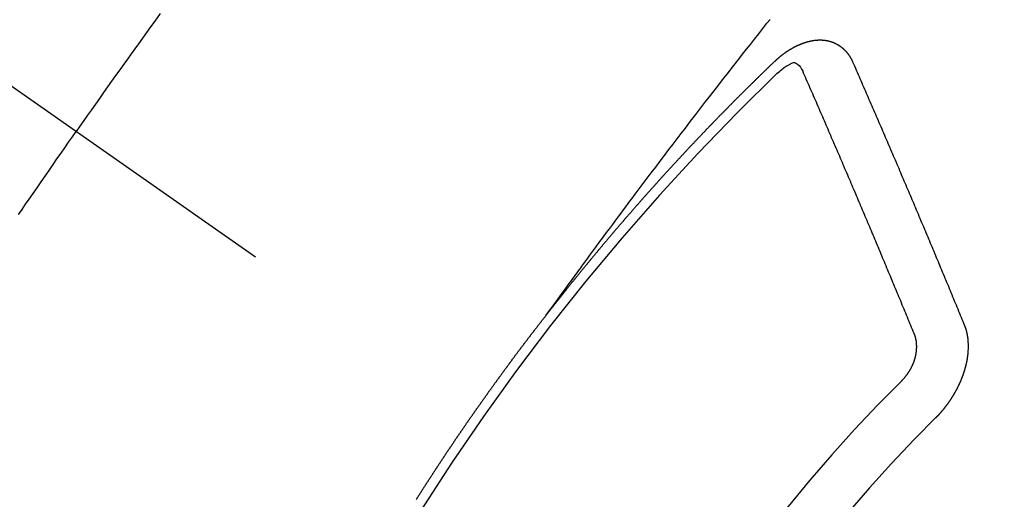
# Model space of a CAD drawing. Extents: x 0 to 26473, y -25 to 8845.
# Drawn here: x 3874 to 3887, y 6786 to 6793 of the extents above; entities that cross this region are included whole.
import ezdxf

# ---------------------------------------------------------------- set-up
doc = ezdxf.new("R2010")
doc.units = 0
doc.header["$LTSCALE"] = 50
doc.header["$MEASUREMENT"] = 0
doc.linetypes.add('CENTER2', pattern=[1.125, 0.75, -0.125, 0.125, -0.125])
doc.linetypes.add('HIDDEN', pattern=[0.375, 0.25, -0.125])
doc.layers.get('0').update_dxf_attribs({"linetype": 'CONTINUOUS'})
doc.layers.get('DEFPOINTS').update_dxf_attribs({"color": 146, "linetype": 'CONTINUOUS'})
doc.layers.add('150-機器', color=8, linetype='CONTINUOUS')
doc.styles.add('KH001', font='txt')
doc.dimstyles.new('KH1xx015', dxfattribs={"dimscale": 10, "dimtxt": 3.8, "dimasz": 0.8, "dimexe": 0.3, "dimexo": 1.2, "dimgap": 0.5, "dimtad": 3, "dimdec": 1, "dimdsep": 46, "dimlunit": 6, "dimtxsty": 'KH001', "dimblk": 'DOT', "dimcen": 1, "dimdle": 1, "dimclrd": 256, "dimclre": 256, "dimclrt": 256, "dimadec": 0, "dimazin": 0, "dimtfac": 1, "dimtdec": 1, "dimtix": 1, "dimtmove": 2, "dimatfit": 3, "dimldrblk": 'CLOSEDBLANK', "dimfxl": 1, "dimtolj": 1, "dimtzin": 0, "dimlwd": -1, "dimlwe": -1, "dimarcsym": 0})

# ---------------------------------------------------------------- blocks, each defined once
blk = doc.blocks.new('F402_H')
at = {"layer": '150-機器', "color": 13, "linetype": 'CENTER2'}
blk.add_line((0, 0), (244.018, -170.863), dxfattribs=at)
at = {"layer": '150-機器', "color": 13, "linetype": 'HIDDEN'}
for points in [[(213.749, -147.302), (213.676, -147.404), (213.621, -147.48), (213.566, -147.556), (213.511, -147.632), (213.457, -147.708), (213.408, -147.776), (213.359, -147.843), (213.311, -147.911), (213.262, -147.978), (213.208, -148.055), (213.153, -148.132), (213.099, -148.208), (213.044, -148.285), (212.99, -148.361), (212.936, -148.438), (212.882, -148.514), (212.828, -148.591), (212.777, -148.663), (212.726, -148.736), (212.675, -148.809), (212.624, -148.881)], [(218.921, -151.343), (218.966, -151.28), (219.012, -151.217), (219.058, -151.155), (219.103, -151.092), (219.135, -151.049), (219.166, -151.007), (219.197, -150.964), (219.228, -150.921), (219.246, -150.896), (219.264, -150.872), (219.282, -150.847), (219.299, -150.823), (219.317, -150.798), (219.335, -150.774), (219.353, -150.749), (219.37, -150.725), (219.384, -150.707), (219.397, -150.688), (219.411, -150.67), (219.424, -150.652), (219.451, -150.615), (219.478, -150.578), (219.505, -150.541), (219.532, -150.504), (219.545, -150.486), (219.559, -150.468), (219.572, -150.45), (219.586, -150.431), (219.603, -150.407), (219.621, -150.383), (219.639, -150.358), (219.657, -150.334), (219.676, -150.31), (219.694, -150.285), (219.712, -150.261), (219.73, -150.237), (219.771, -150.182), (219.811, -150.127), (219.852, -150.072), (219.892, -150.018), (219.924, -149.975), (219.956, -149.933), (219.988, -149.891), (220.019, -149.848), (220.042, -149.817), (220.066, -149.786), (220.089, -149.755), (220.112, -149.723), (220.165, -149.652), (220.219, -149.58), (220.274, -149.509), (220.328, -149.437), (220.387, -149.359), (220.446, -149.281), (220.506, -149.202), (220.565, -149.124), (220.62, -149.052), (220.675, -148.98), (220.73, -148.908), (220.785, -148.836), (220.854, -148.746), (220.923, -148.656), (220.992, -148.566), (221.061, -148.477), (221.108, -148.417), (221.154, -148.358), (221.2, -148.298), (221.246, -148.239), (221.297, -148.173), (221.348, -148.108), (221.399, -148.042), (221.45, -147.977), (221.501, -147.912), (221.552, -147.846), (221.604, -147.781), (221.655, -147.716), (221.711, -147.645), (221.767, -147.575), (221.823, -147.504), (221.878, -147.433), (221.92, -147.38)], [(223.03, -147.952), (223.029, -147.95), (223.028, -147.948), (223.027, -147.946), (223.026, -147.943), (223.024, -147.941), (223.023, -147.939), (223.022, -147.937), (223.021, -147.935), (223.021, -147.932), (223.02, -147.93), (223.018, -147.928), (223.017, -147.926), (223.016, -147.924), (223.014, -147.922), (223.014, -147.919), (223.013, -147.917), (223.012, -147.915), (223.01, -147.913), (223.009, -147.911), (223.008, -147.909), (223.007, -147.907), (223.006, -147.905), (223.005, -147.903), (223.003, -147.9), (223.002, -147.897), (223.001, -147.895), (223, -147.893), (222.999, -147.892), (222.997, -147.889), (222.996, -147.887), (222.995, -147.885), (222.994, -147.883), (222.992, -147.882), (222.991, -147.88), (222.989, -147.877), (222.988, -147.876), (222.987, -147.874), (222.986, -147.872), (222.984, -147.869), (222.983, -147.867), (222.982, -147.866), (222.981, -147.864), (222.98, -147.862), (222.978, -147.859), (222.977, -147.858), (222.975, -147.856), (222.974, -147.854), (222.973, -147.852), (222.971, -147.85), (222.969, -147.849), (222.968, -147.847), (222.967, -147.845), (222.965, -147.842), (222.964, -147.841), (222.963, -147.839), (222.962, -147.837), (222.959, -147.836), (222.958, -147.834), (222.956, -147.832), (222.955, -147.83), (222.954, -147.828), (222.952, -147.827), (222.951, -147.825), (222.949, -147.824), (222.947, -147.821), (222.946, -147.819), (222.945, -147.818), (222.944, -147.816), (222.941, -147.814), (222.94, -147.812), (222.938, -147.811), (222.937, -147.809), (222.935, -147.808), (222.934, -147.806), (222.932, -147.804), (222.931, -147.803), (222.929, -147.801), (222.927, -147.8), (222.926, -147.798), (222.924, -147.797), (222.922, -147.794), (222.921, -147.793), (222.919, -147.792), (222.918, -147.79), (222.916, -147.788), (222.914, -147.787), (222.913, -147.785), (222.911, -147.784), (222.909, -147.782), (222.908, -147.78), (222.906, -147.779), (222.905, -147.778), (222.902, -147.776), (222.901, -147.774), (222.899, -147.773), (222.898, -147.772), (222.895, -147.77), (222.894, -147.768), (222.893, -147.767), (222.891, -147.766), (222.889, -147.764), (222.887, -147.763), (222.885, -147.762), (222.884, -147.76), (222.882, -147.758), (222.88, -147.757), (222.879, -147.756), (222.877, -147.755), (222.874, -147.753), (222.873, -147.752), (222.871, -147.751), (222.869, -147.749), (222.867, -147.748), (222.865, -147.747), (222.864, -147.746), (222.861, -147.744), (222.86, -147.743), (222.858, -147.742), (222.856, -147.741), (222.854, -147.739), (222.852, -147.738), (222.851, -147.737), (222.849, -147.735), (222.847, -147.734), (222.845, -147.732), (222.843, -147.731), (222.842, -147.73), (222.839, -147.729), (222.837, -147.728), (222.835, -147.727), (222.834, -147.726), (222.831, -147.724), (222.83, -147.723), (222.828, -147.723), (222.826, -147.722), (222.823, -147.72), (222.822, -147.719), (222.82, -147.718), (222.818, -147.717), (222.816, -147.715), (222.814, -147.714), (222.812, -147.713), (222.81, -147.713), (222.808, -147.711), (222.806, -147.71), (222.804, -147.71), (222.802, -147.709), (222.8, -147.707), (222.797, -147.707), (222.796, -147.705), (222.794, -147.705), (222.791, -147.703), (222.79, -147.702), (222.787, -147.702), (222.786, -147.701), (222.783, -147.7), (222.781, -147.699), (222.779, -147.698), (222.777, -147.697), (222.776, -147.696), (222.773, -147.695), (222.771, -147.694), (222.769, -147.694), (222.767, -147.693), (222.765, -147.692), (222.762, -147.691), (222.76, -147.69), (222.758, -147.69), (222.756, -147.689), (222.753, -147.688), (222.752, -147.687), (222.75, -147.686), (222.747, -147.686), (222.746, -147.685), (222.743, -147.684), (222.74, -147.684), (222.739, -147.682), (222.737, -147.682), (222.734, -147.682), (222.732, -147.68), (222.73, -147.68), (222.728, -147.679), (222.725, -147.679), (222.724, -147.678), (222.721, -147.678), (222.718, -147.677), (222.716, -147.676), (222.715, -147.675), (222.712, -147.675), (222.71, -147.675), (222.707, -147.674), (222.705, -147.673), (222.703, -147.673), (222.701, -147.672), (222.699, -147.672), (222.697, -147.671), (222.694, -147.67), (222.691, -147.67), (222.689, -147.67), (222.687, -147.669), (222.685, -147.669), (222.683, -147.669), (222.68, -147.668), (222.677, -147.668), (222.675, -147.667), (222.673, -147.667), (222.671, -147.667), (222.669, -147.666), (222.666, -147.666), (222.664, -147.666), (222.662, -147.665), (222.659, -147.664), (222.657, -147.664), (222.655, -147.664), (222.652, -147.663), (222.65, -147.663), (222.648, -147.663), (222.645, -147.663), (222.643, -147.663), (222.641, -147.663), (222.639, -147.662), (222.636, -147.661), (222.633, -147.661), (222.631, -147.661), (222.628, -147.661), (222.626, -147.661), (222.624, -147.66), (222.621, -147.661), (222.619, -147.661), (222.617, -147.66), (222.615, -147.66), (222.612, -147.66), (222.61, -147.66), (222.607, -147.66), (222.605, -147.66), (222.602, -147.66), (222.6, -147.66), (222.597, -147.66), (222.594, -147.659), (222.592, -147.66), (222.589, -147.659), (222.587, -147.659), (222.584, -147.66), (222.582, -147.659), (222.579, -147.66), (222.577, -147.659), (222.574, -147.66), (222.572, -147.66), (222.569, -147.66), (222.567, -147.66), (222.564, -147.66), (222.562, -147.66), (222.559, -147.66), (222.557, -147.66), (222.555, -147.661), (222.553, -147.661), (222.55, -147.661), (222.548, -147.661), (222.545, -147.661), (222.543, -147.662), (222.54, -147.662), (222.538, -147.662), (222.535, -147.663), (222.533, -147.662), (222.53, -147.663), (222.527, -147.663), (222.525, -147.663), (222.522, -147.663), (222.519, -147.664), (222.517, -147.664), (222.515, -147.665), (222.512, -147.665), (222.51, -147.666), (222.507, -147.665), (222.505, -147.666), (222.502, -147.666), (222.499, -147.667), (222.497, -147.666), (222.495, -147.667), (222.492, -147.668), (222.489, -147.668), (222.486, -147.669), (222.484, -147.669), (222.482, -147.669), (222.479, -147.67), (222.477, -147.671), (222.474, -147.671), (222.471, -147.672), (222.468, -147.672), (222.466, -147.673), (222.463, -147.673), (222.461, -147.674), (222.458, -147.675), (222.455, -147.675), (222.453, -147.676), (222.45, -147.676), (222.448, -147.677), (222.445, -147.678), (222.442, -147.678), (222.44, -147.679), (222.438, -147.68), (222.435, -147.68), (222.432, -147.681), (222.429, -147.681), (222.427, -147.682), (222.424, -147.683), (222.422, -147.683), (222.419, -147.684), (222.417, -147.685), (222.414, -147.685), (222.411, -147.686), (222.409, -147.687), (222.406, -147.688), (222.403, -147.689), (222.401, -147.689), (222.399, -147.69), (222.396, -147.691), (222.393, -147.691), (222.39, -147.693), (222.388, -147.694), (222.385, -147.694), (222.383, -147.695), (222.38, -147.696), (222.377, -147.697), (222.375, -147.698), (222.372, -147.698), (222.369, -147.699), (222.367, -147.701), (222.364, -147.701), (222.362, -147.702), (222.359, -147.703), (222.356, -147.704), (222.354, -147.705), (222.351, -147.706), (222.349, -147.708), (222.346, -147.708), (222.343, -147.709), (222.341, -147.71), (222.338, -147.711), (222.336, -147.712), (222.332, -147.713), (222.331, -147.714), (222.328, -147.715), (222.324, -147.716), (222.322, -147.717), (222.319, -147.719), (222.317, -147.72), (222.314, -147.72), (222.312, -147.722), (222.309, -147.722), (222.306, -147.724), (222.304, -147.725), (222.301, -147.727), (222.298, -147.727), (222.296, -147.729), (222.293, -147.73), (222.291, -147.731), (222.288, -147.732), (222.285, -147.734), (222.283, -147.735), (222.28, -147.736), (222.278, -147.737), (222.275, -147.739), (222.273, -147.74), (222.269, -147.741), (222.267, -147.742), (222.264, -147.743), (222.261, -147.745), (222.26, -147.746), (222.256, -147.748), (222.254, -147.749), (222.251, -147.75), (222.249, -147.751), (222.246, -147.753), (222.243, -147.754), (222.241, -147.755), (222.239, -147.757), (222.235, -147.758), (222.233, -147.759), (222.231, -147.761), (222.227, -147.763), (222.225, -147.764), (222.223, -147.766), (222.219, -147.767), (222.218, -147.768), (222.215, -147.77), (222.212, -147.771), (222.21, -147.772), (222.207, -147.774), (222.205, -147.776), (222.201, -147.777), (222.199, -147.778), (222.197, -147.78), (222.193, -147.782), (222.191, -147.783), (222.189, -147.784), (222.186, -147.786), (222.184, -147.788), (222.18, -147.79), (222.178, -147.791), (222.176, -147.792), (222.173, -147.794), (222.17, -147.796), (222.168, -147.798), (222.165, -147.799), (222.163, -147.8), (222.161, -147.802), (222.158, -147.804), (222.155, -147.806), (222.152, -147.807), (222.15, -147.809), (222.147, -147.811), (222.145, -147.812), (222.143, -147.814), (222.14, -147.816), (222.137, -147.817), (222.134, -147.819), (222.132, -147.821), (222.129, -147.823), (222.127, -147.825), (222.124, -147.827), (222.121, -147.829), (222.12, -147.83), (222.117, -147.832), (222.114, -147.833), (222.112, -147.835), (222.109, -147.837), (222.107, -147.839), (222.104, -147.841), (222.102, -147.843), (222.099, -147.845), (222.096, -147.846), (222.093, -147.848), (222.091, -147.85), (222.089, -147.852), (222.087, -147.854), (222.084, -147.856), (222.082, -147.858), (222.079, -147.86), (222.076, -147.862), (222.074, -147.863), (222.071, -147.865), (222.069, -147.867), (222.066, -147.869), (222.064, -147.871), (222.061, -147.874), (222.058, -147.876), (222.056, -147.877), (222.054, -147.88), (222.051, -147.882), (222.049, -147.884), (222.046, -147.886), (222.044, -147.887), (222.041, -147.889), (222.04, -147.892), (222.036, -147.894), (222.034, -147.896), (222.031, -147.898), (222.029, -147.9), (222.027, -147.902), (222.025, -147.904), (222.022, -147.906), (222.019, -147.909), (222.017, -147.911), (222.015, -147.913), (222.012, -147.915), (222.01, -147.917), (222.008, -147.919), (222.005, -147.922), (222.002, -147.924), (222, -147.926), (221.998, -147.928), (221.995, -147.93), (221.992, -147.933), (221.99, -147.935), (221.988, -147.937), (221.986, -147.939), (221.983, -147.941), (221.981, -147.944)], [(221.981, -147.944), (221.974, -147.951), (221.967, -147.957), (221.96, -147.963), (221.954, -147.969), (221.948, -147.976), (221.94, -147.983), (221.934, -147.989), (221.927, -147.995), (221.92, -148.002), (221.913, -148.008), (221.907, -148.015), (221.9, -148.022), (221.893, -148.028), (221.886, -148.034), (221.88, -148.04), (221.873, -148.048), (221.866, -148.054), (221.859, -148.06), (221.853, -148.066), (221.845, -148.073), (221.839, -148.08), (221.833, -148.086), (221.826, -148.093), (221.819, -148.099), (221.812, -148.106), (221.806, -148.113), (221.799, -148.119), (221.792, -148.125), (221.785, -148.132), (221.779, -148.139), (221.772, -148.145), (221.765, -148.151), (221.758, -148.158), (221.752, -148.165), (221.745, -148.171), (221.738, -148.178), (221.732, -148.184), (221.725, -148.191), (221.718, -148.198), (221.711, -148.204), (221.705, -148.211), (221.698, -148.218), (221.691, -148.224), (221.685, -148.23), (221.679, -148.237), (221.671, -148.244), (221.664, -148.25), (221.658, -148.257), (221.651, -148.264), (221.644, -148.27), (221.638, -148.276), (221.632, -148.283), (221.624, -148.29), (221.617, -148.296), (221.611, -148.303), (221.605, -148.309), (221.597, -148.316), (221.591, -148.323), (221.585, -148.329), (221.577, -148.336), (221.571, -148.343), (221.565, -148.349), (221.558, -148.355), (221.551, -148.363), (221.544, -148.369), (221.538, -148.376), (221.531, -148.383), (221.524, -148.389), (221.518, -148.396), (221.512, -148.402), (221.504, -148.409), (221.497, -148.416), (221.491, -148.422), (221.484, -148.429), (221.478, -148.436), (221.471, -148.442), (221.464, -148.449), (221.458, -148.456), (221.451, -148.462), (221.444, -148.469), (221.438, -148.476), (221.431, -148.482), (221.425, -148.489), (221.418, -148.496), (221.411, -148.502), (221.405, -148.509), (221.398, -148.516), (221.392, -148.523), (221.385, -148.529), (221.378, -148.536), (221.372, -148.543), (221.365, -148.549), (221.358, -148.557), (221.352, -148.563), (221.346, -148.57), (221.338, -148.577), (221.331, -148.583), (221.325, -148.59), (221.318, -148.597), (221.312, -148.604), (221.305, -148.61), (221.299, -148.617), (221.292, -148.624), (221.285, -148.63), (221.279, -148.637), (221.272, -148.644), (221.266, -148.65), (221.259, -148.657), (221.253, -148.664), (221.246, -148.67), (221.239, -148.678), (221.233, -148.684), (221.226, -148.692), (221.219, -148.698), (221.213, -148.705), (221.206, -148.712), (221.2, -148.719), (221.193, -148.725), (221.187, -148.732), (221.18, -148.739), (221.174, -148.745), (221.167, -148.752), (221.161, -148.759), (221.153, -148.766), (221.147, -148.773), (221.14, -148.779), (221.134, -148.787), (221.127, -148.793), (221.121, -148.8), (221.114, -148.807), (221.108, -148.814), (221.101, -148.821), (221.095, -148.827), (221.088, -148.834), (221.081, -148.841), (221.074, -148.847), (221.068, -148.855), (221.061, -148.861), (221.055, -148.868), (221.049, -148.876), (221.042, -148.882), (221.035, -148.889), (221.029, -148.896), (221.023, -148.902), (221.015, -148.909), (221.009, -148.916), (221.002, -148.923), (220.996, -148.93), (220.99, -148.937), (220.983, -148.944), (220.977, -148.951), (220.969, -148.958), (220.963, -148.964), (220.957, -148.971), (220.95, -148.978), (220.944, -148.985), (220.937, -148.992), (220.931, -148.999), (220.925, -149.006), (220.917, -149.013), (220.911, -149.019), (220.904, -149.026), (220.898, -149.033), (220.892, -149.041), (220.885, -149.047), (220.879, -149.054), (220.871, -149.061), (220.865, -149.068), (220.859, -149.075), (220.852, -149.081), (220.846, -149.089), (220.84, -149.096), (220.833, -149.102), (220.826, -149.11), (220.82, -149.116), (220.813, -149.123), (220.807, -149.13), (220.801, -149.138), (220.794, -149.144), (220.787, -149.152), (220.781, -149.158), (220.774, -149.165), (220.768, -149.172), (220.762, -149.179), (220.755, -149.186), (220.749, -149.193), (220.742, -149.2), (220.735, -149.207), (220.729, -149.214), (220.723, -149.221), (220.715, -149.228), (220.709, -149.235), (220.704, -149.242), (220.696, -149.249), (220.69, -149.255), (220.684, -149.263), (220.678, -149.27), (220.67, -149.277), (220.664, -149.284), (220.658, -149.291), (220.651, -149.297), (220.645, -149.305), (220.639, -149.312), (220.632, -149.319), (220.625, -149.326), (220.619, -149.333), (220.613, -149.34), (220.607, -149.347), (220.599, -149.354), (220.593, -149.361), (220.587, -149.368), (220.581, -149.375), (220.574, -149.382), (220.568, -149.389), (220.561, -149.396), (220.555, -149.403), (220.548, -149.41), (220.542, -149.417), (220.535, -149.424), (220.529, -149.431), (220.522, -149.438), (220.516, -149.445), (220.509, -149.453), (220.503, -149.459), (220.497, -149.467), (220.49, -149.473), (220.484, -149.481), (220.478, -149.488), (220.471, -149.495), (220.465, -149.502), (220.458, -149.509), (220.452, -149.516), (220.445, -149.523), (220.439, -149.53), (220.433, -149.538), (220.426, -149.544), (220.419, -149.552), (220.414, -149.558), (220.407, -149.566), (220.401, -149.573), (220.394, -149.58), (220.388, -149.587), (220.381, -149.594), (220.375, -149.601), (220.369, -149.609), (220.363, -149.615), (220.356, -149.623), (220.349, -149.63), (220.343, -149.637), (220.336, -149.644), (220.33, -149.651), (220.324, -149.659), (220.318, -149.665), (220.311, -149.673), (220.305, -149.68), (220.298, -149.687), (220.292, -149.694), (220.285, -149.701), (220.279, -149.708), (220.273, -149.716), (220.267, -149.722), (220.26, -149.73), (220.254, -149.737), (220.248, -149.744), (220.241, -149.751), (220.235, -149.758), (220.228, -149.766), (220.222, -149.773), (220.216, -149.78), (220.21, -149.787), (220.203, -149.795), (220.197, -149.801), (220.191, -149.809), (220.185, -149.816), (220.178, -149.823), (220.172, -149.831), (220.165, -149.837), (220.158, -149.845), (220.152, -149.852), (220.146, -149.859), (220.14, -149.866), (220.133, -149.873), (220.127, -149.88), (220.121, -149.888), (220.114, -149.895), (220.108, -149.902), (220.102, -149.91), (220.096, -149.917), (220.089, -149.924), (220.083, -149.931), (220.077, -149.939), (220.071, -149.945), (220.064, -149.953), (220.058, -149.961), (220.052, -149.967), (220.045, -149.975), (220.039, -149.982), (220.033, -149.989), (220.027, -149.996), (220.02, -150.004), (220.014, -150.011), (220.008, -150.018), (220.001, -150.026), (219.995, -150.032), (219.989, -150.04), (219.983, -150.047), (219.976, -150.054), (219.97, -150.062), (219.964, -150.069), (219.957, -150.076), (219.951, -150.083), (219.945, -150.091), (219.939, -150.098), (219.932, -150.105), (219.925, -150.113), (219.92, -150.12), (219.913, -150.127), (219.907, -150.134), (219.9, -150.142), (219.894, -150.149), (219.888, -150.156), (219.882, -150.164), (219.876, -150.171), (219.87, -150.178), (219.863, -150.186), (219.857, -150.193), (219.851, -150.2), (219.845, -150.207), (219.838, -150.215), (219.832, -150.222), (219.826, -150.229), (219.819, -150.237), (219.813, -150.244), (219.807, -150.252), (219.801, -150.259), (219.795, -150.266), (219.788, -150.274), (219.782, -150.28), (219.776, -150.288), (219.769, -150.296), (219.763, -150.302), (219.757, -150.31), (219.752, -150.317), (219.745, -150.325), (219.739, -150.333), (219.733, -150.339), (219.726, -150.347), (219.72, -150.354), (219.714, -150.361), (219.708, -150.37), (219.702, -150.376), (219.695, -150.384), (219.689, -150.392), (219.683, -150.398), (219.676, -150.406), (219.67, -150.413), (219.665, -150.421), (219.658, -150.428), (219.652, -150.435), (219.646, -150.443), (219.64, -150.45), (219.633, -150.457), (219.627, -150.465), (219.621, -150.472), (219.615, -150.48), (219.608, -150.487), (219.602, -150.494), (219.597, -150.502), (219.591, -150.509), (219.584, -150.517), (219.578, -150.524), (219.572, -150.531), (219.566, -150.539), (219.559, -150.547), (219.553, -150.554), (219.547, -150.561), (219.541, -150.569), (219.535, -150.576), (219.529, -150.584), (219.523, -150.591), (219.516, -150.598), (219.511, -150.606), (219.505, -150.613), (219.498, -150.621), (219.491, -150.628), (219.486, -150.636), (219.48, -150.643), (219.473, -150.651), (219.467, -150.658), (219.462, -150.666), (219.456, -150.673), (219.449, -150.68), (219.443, -150.688), (219.437, -150.695), (219.431, -150.703), (219.424, -150.71), (219.419, -150.718), (219.413, -150.725), (219.406, -150.733), (219.4, -150.74), (219.394, -150.748), (219.388, -150.755), (219.382, -150.762), (219.376, -150.77), (219.37, -150.778), (219.364, -150.785), (219.357, -150.792), (219.352, -150.8), (219.345, -150.807), (219.339, -150.815), (219.334, -150.822), (219.327, -150.83), (219.321, -150.837), (219.316, -150.845), (219.309, -150.852), (219.302, -150.86), (219.297, -150.867), (219.291, -150.875), (219.284, -150.883), (219.279, -150.89), (219.273, -150.897), (219.266, -150.905), (219.261, -150.912), (219.254, -150.92), (219.248, -150.928), (219.243, -150.935), (219.236, -150.943), (219.23, -150.951), (219.224, -150.958), (219.218, -150.965), (219.212, -150.973), (219.206, -150.98), (219.2, -150.988), (219.194, -150.996), (219.188, -151.003), (219.182, -151.011), (219.176, -151.018), (219.17, -151.025), (219.164, -151.033), (219.157, -151.041), (219.152, -151.048), (219.146, -151.056), (219.14, -151.064), (219.134, -151.071), (219.128, -151.078), (219.122, -151.087), (219.116, -151.093), (219.11, -151.102), (219.104, -151.109), (219.098, -151.117), (219.092, -151.124), (219.085, -151.132), (219.08, -151.14), (219.074, -151.147), (219.068, -151.155), (219.061, -151.162), (219.056, -151.17), (219.05, -151.177), (219.044, -151.186), (219.038, -151.192), (219.032, -151.2), (219.026, -151.208), (219.021, -151.215), (219.014, -151.223), (219.008, -151.231), (219.002, -151.238), (218.996, -151.246), (218.99, -151.254), (218.984, -151.261), (218.979, -151.269), (218.972, -151.276), (218.966, -151.284), (218.96, -151.291), (218.955, -151.299), (218.948, -151.307), (218.943, -151.314), (218.936, -151.322), (218.931, -151.33), (218.925, -151.337)], [(222.012, -148.105), (222.028, -148.091), (222.045, -148.077), (222.061, -148.063), (222.077, -148.05), (222.088, -148.041), (222.099, -148.033), (222.109, -148.025), (222.12, -148.018), (222.137, -148.008), (222.153, -147.998), (222.17, -147.989), (222.187, -147.979), (222.198, -147.973), (222.209, -147.967), (222.22, -147.962), (222.232, -147.959), (222.246, -147.96), (222.26, -147.964), (222.273, -147.97), (222.286, -147.978), (222.308, -147.997), (222.326, -148.02), (222.342, -148.045), (222.356, -148.071)], [(224.528, -151.485), (224.517, -151.457), (224.505, -151.43), (224.494, -151.403), (224.483, -151.375), (224.472, -151.347), (224.461, -151.32), (224.449, -151.292), (224.437, -151.264), (224.426, -151.237), (224.415, -151.21), (224.404, -151.182), (224.391, -151.154), (224.38, -151.127), (224.369, -151.1), (224.358, -151.072), (224.346, -151.045), (224.335, -151.016), (224.324, -150.989), (224.312, -150.961), (224.3, -150.933), (224.289, -150.906), (224.278, -150.879), (224.266, -150.851), (224.254, -150.823), (224.243, -150.796), (224.231, -150.768), (224.22, -150.741), (224.208, -150.713), (224.196, -150.685), (224.186, -150.657), (224.174, -150.63), (224.162, -150.602), (224.151, -150.574), (224.139, -150.546), (224.128, -150.519), (224.116, -150.492), (224.104, -150.464), (224.093, -150.436), (224.081, -150.408), (224.07, -150.381), (224.058, -150.353), (224.046, -150.326), (224.035, -150.297), (224.024, -150.27), (224.011, -150.242), (224, -150.214), (223.988, -150.186), (223.977, -150.159), (223.965, -150.131), (223.953, -150.104), (223.941, -150.076), (223.929, -150.048), (223.918, -150.02), (223.906, -149.992), (223.895, -149.965), (223.883, -149.937), (223.87, -149.909), (223.86, -149.881), (223.848, -149.853), (223.836, -149.825), (223.824, -149.798), (223.812, -149.77), (223.8, -149.742), (223.789, -149.714), (223.777, -149.686), (223.765, -149.659), (223.753, -149.631), (223.741, -149.603), (223.729, -149.575), (223.717, -149.547), (223.706, -149.52), (223.694, -149.492), (223.682, -149.464), (223.67, -149.436), (223.659, -149.408), (223.647, -149.38), (223.635, -149.352), (223.623, -149.324), (223.611, -149.296), (223.598, -149.268), (223.587, -149.241), (223.575, -149.213), (223.563, -149.185), (223.551, -149.157), (223.539, -149.129), (223.527, -149.101), (223.515, -149.073), (223.503, -149.045), (223.491, -149.018), (223.479, -148.99), (223.467, -148.962), (223.455, -148.934), (223.443, -148.906), (223.431, -148.877), (223.419, -148.849), (223.407, -148.821), (223.395, -148.793), (223.383, -148.766), (223.371, -148.738), (223.359, -148.71), (223.347, -148.682), (223.335, -148.654), (223.323, -148.626), (223.311, -148.598), (223.298, -148.57), (223.286, -148.542), (223.274, -148.514), (223.261, -148.485), (223.249, -148.458), (223.237, -148.43), (223.225, -148.402), (223.213, -148.374), (223.201, -148.346), (223.189, -148.318), (223.177, -148.29), (223.164, -148.261), (223.152, -148.233), (223.14, -148.205), (223.128, -148.177), (223.116, -148.149), (223.104, -148.121), (223.091, -148.092), (223.079, -148.064), (223.067, -148.036), (223.055, -148.008), (223.042, -147.98), (223.03, -147.952)], [(223.849, -151.591), (223.838, -151.564), (223.827, -151.536), (223.816, -151.509), (223.805, -151.481), (223.793, -151.454), (223.782, -151.426), (223.771, -151.399), (223.76, -151.372), (223.748, -151.344), (223.737, -151.317), (223.726, -151.29), (223.714, -151.262), (223.702, -151.234), (223.691, -151.207), (223.68, -151.179), (223.669, -151.152), (223.657, -151.125), (223.645, -151.097), (223.634, -151.069), (223.623, -151.042), (223.611, -151.015), (223.6, -150.987), (223.588, -150.959), (223.577, -150.932), (223.565, -150.905), (223.554, -150.877), (223.542, -150.849), (223.531, -150.822), (223.52, -150.795), (223.507, -150.767), (223.496, -150.739), (223.485, -150.712), (223.474, -150.684), (223.462, -150.657), (223.45, -150.629), (223.439, -150.602), (223.427, -150.574), (223.416, -150.546), (223.404, -150.519), (223.393, -150.49), (223.382, -150.463), (223.37, -150.435), (223.358, -150.408), (223.346, -150.38), (223.335, -150.352), (223.324, -150.325), (223.312, -150.297), (223.3, -150.27), (223.288, -150.242), (223.277, -150.214), (223.265, -150.186), (223.254, -150.159), (223.241, -150.131), (223.23, -150.104), (223.218, -150.076), (223.207, -150.048), (223.195, -150.02), (223.183, -149.993), (223.171, -149.965), (223.159, -149.937), (223.148, -149.91), (223.136, -149.882), (223.125, -149.854), (223.113, -149.827), (223.1, -149.799), (223.089, -149.771), (223.077, -149.743), (223.066, -149.716), (223.054, -149.688), (223.042, -149.66), (223.03, -149.633), (223.018, -149.605), (223.006, -149.577), (222.995, -149.549), (222.983, -149.521), (222.971, -149.493), (222.959, -149.466), (222.947, -149.438), (222.935, -149.41), (222.923, -149.382), (222.911, -149.354), (222.9, -149.327), (222.888, -149.299), (222.876, -149.271), (222.864, -149.243), (222.852, -149.215), (222.84, -149.188), (222.828, -149.16), (222.816, -149.132), (222.804, -149.104), (222.792, -149.076), (222.78, -149.048), (222.769, -149.021), (222.756, -148.993), (222.744, -148.965), (222.732, -148.937), (222.72, -148.909), (222.708, -148.881), (222.696, -148.853), (222.684, -148.825), (222.672, -148.797), (222.66, -148.769), (222.648, -148.741), (222.636, -148.714), (222.624, -148.686), (222.612, -148.658), (222.6, -148.63), (222.588, -148.602), (222.576, -148.574), (222.564, -148.546), (222.552, -148.518), (222.54, -148.49), (222.527, -148.462), (222.515, -148.434), (222.503, -148.406), (222.49, -148.378), (222.478, -148.35), (222.466, -148.322), (222.454, -148.294), (222.442, -148.266), (222.43, -148.238), (222.417, -148.211), (222.405, -148.183), (222.392, -148.155), (222.38, -148.127), (222.368, -148.099), (222.356, -148.071)], [(211.853, -149.996), (211.9, -149.927), (211.947, -149.858), (211.994, -149.79), (212.047, -149.712), (212.101, -149.635), (212.154, -149.557), (212.207, -149.48), (212.261, -149.403), (212.314, -149.326), (212.367, -149.248), (212.421, -149.171), (212.472, -149.099), (212.522, -149.026), (212.573, -148.954), (212.624, -148.881)], [(217.18, -153.815), (217.183, -153.809), (217.187, -153.803), (217.19, -153.798), (217.194, -153.792), (217.198, -153.786), (217.201, -153.781), (217.204, -153.775), (217.208, -153.769), (217.212, -153.763), (217.215, -153.758), (217.219, -153.752), (217.223, -153.746), (217.226, -153.742), (217.229, -153.735), (217.233, -153.73), (217.237, -153.725), (217.24, -153.718), (217.244, -153.713), (217.248, -153.707), (217.252, -153.702), (217.255, -153.696), (217.259, -153.69), (217.262, -153.685), (217.265, -153.679), (217.269, -153.673), (217.273, -153.668), (217.277, -153.662), (217.28, -153.656), (217.283, -153.651), (217.287, -153.646), (217.291, -153.639), (217.295, -153.634), (217.298, -153.629), (217.302, -153.623), (217.305, -153.617), (217.309, -153.612), (217.313, -153.606), (217.317, -153.6), (217.319, -153.595), (217.323, -153.589), (217.327, -153.583), (217.331, -153.578), (217.334, -153.572), (217.338, -153.566), (217.342, -153.561), (217.345, -153.556), (217.349, -153.55), (217.353, -153.544), (217.357, -153.538), (217.36, -153.533), (217.363, -153.527), (217.367, -153.521), (217.371, -153.516), (217.375, -153.511), (217.378, -153.504), (217.381, -153.499), (217.385, -153.494), (217.389, -153.488), (217.392, -153.482), (217.396, -153.477), (217.4, -153.471), (217.404, -153.465), (217.407, -153.46), (217.41, -153.454), (217.414, -153.448), (217.418, -153.444), (217.422, -153.438), (217.425, -153.432), (217.429, -153.426), (217.433, -153.421), (217.437, -153.415), (217.441, -153.409), (217.443, -153.404), (217.447, -153.398), (217.451, -153.393), (217.455, -153.387), (217.459, -153.382), (217.462, -153.376), (217.466, -153.37), (217.469, -153.365), (217.473, -153.359), (217.477, -153.354), (217.48, -153.348), (217.484, -153.342), (217.488, -153.337), (217.492, -153.331), (217.495, -153.326), (217.499, -153.32), (217.503, -153.314), (217.506, -153.309), (217.51, -153.303), (217.514, -153.298), (217.518, -153.292), (217.521, -153.287), (217.525, -153.281), (217.529, -153.275), (217.532, -153.27), (217.536, -153.264), (217.539, -153.258), (217.543, -153.252), (217.547, -153.248), (217.551, -153.242), (217.555, -153.236), (217.558, -153.231), (217.561, -153.225), (217.565, -153.219), (217.569, -153.214), (217.573, -153.209), (217.577, -153.203), (217.581, -153.197), (217.584, -153.192), (217.587, -153.186), (217.591, -153.18), (217.595, -153.175), (217.599, -153.17), (217.603, -153.164), (217.607, -153.158), (217.609, -153.153), (217.613, -153.147), (217.617, -153.141), (217.621, -153.136), (217.625, -153.131), (217.629, -153.125), (217.633, -153.119), (217.636, -153.114), (217.639, -153.108), (217.643, -153.102), (217.647, -153.097), (217.651, -153.092), (217.655, -153.086), (217.659, -153.08), (217.662, -153.075), (217.666, -153.07), (217.67, -153.063), (217.673, -153.058), (217.677, -153.053), (217.681, -153.047), (217.685, -153.041), (217.688, -153.036), (217.692, -153.031), (217.696, -153.025), (217.7, -153.02), (217.703, -153.014), (217.707, -153.008), (217.711, -153.002), (217.714, -152.997), (217.719, -152.992), (217.723, -152.986), (217.726, -152.981), (217.73, -152.975), (217.734, -152.97), (217.737, -152.965), (217.741, -152.958), (217.745, -152.953), (217.749, -152.947), (217.752, -152.942), (217.756, -152.936), (217.76, -152.931), (217.763, -152.926), (217.767, -152.92), (217.771, -152.914), (217.775, -152.909), (217.779, -152.904), (217.783, -152.898), (217.786, -152.892), (217.79, -152.887), (217.794, -152.881), (217.798, -152.875), (217.802, -152.87), (217.805, -152.865), (217.809, -152.859), (217.813, -152.853), (217.816, -152.848), (217.82, -152.843), (217.824, -152.837), (217.828, -152.831), (217.832, -152.826), (217.836, -152.821), (217.84, -152.815), (217.843, -152.81), (217.847, -152.804), (217.85, -152.798), (217.854, -152.792), (217.858, -152.787), (217.862, -152.782), (217.866, -152.776), (217.869, -152.771), (217.873, -152.765), (217.877, -152.76), (217.881, -152.754), (217.885, -152.749), (217.889, -152.743), (217.893, -152.737), (217.897, -152.732), (217.9, -152.727), (217.904, -152.721), (217.908, -152.715), (217.912, -152.711), (217.916, -152.705), (217.92, -152.699), (217.924, -152.693), (217.927, -152.688), (217.931, -152.683), (217.935, -152.677), (217.939, -152.672), (217.943, -152.666), (217.947, -152.661), (217.951, -152.655), (217.954, -152.65), (217.958, -152.644), (217.962, -152.639), (217.965, -152.634), (217.969, -152.628), (217.973, -152.622), (217.977, -152.617), (217.981, -152.612), (217.985, -152.606), (217.989, -152.6), (217.992, -152.595), (217.996, -152.59), (218, -152.584), (218.004, -152.578), (218.008, -152.573), (218.012, -152.568), (218.016, -152.562), (218.019, -152.557), (218.023, -152.551), (218.027, -152.546), (218.031, -152.54), (218.035, -152.535), (218.039, -152.529), (218.043, -152.523), (218.046, -152.519), (218.05, -152.513), (218.054, -152.507), (218.058, -152.501), (218.062, -152.496), (218.066, -152.491), (218.07, -152.485), (218.073, -152.48), (218.077, -152.474), (218.081, -152.469), (218.085, -152.463), (218.088, -152.458), (218.092, -152.452), (218.097, -152.447), (218.101, -152.442), (218.105, -152.437), (218.109, -152.431), (218.113, -152.425), (218.116, -152.42), (218.12, -152.415), (218.124, -152.409), (218.128, -152.404), (218.132, -152.398), (218.136, -152.392), (218.14, -152.387), (218.143, -152.382), (218.147, -152.376), (218.151, -152.37), (218.154, -152.366), (218.158, -152.36), (218.163, -152.355), (218.167, -152.349), (218.171, -152.344), (218.175, -152.338), (218.179, -152.333), (218.182, -152.328), (218.186, -152.322), (218.19, -152.316), (218.194, -152.311), (218.198, -152.306), (218.202, -152.3), (218.206, -152.294), (218.21, -152.29), (218.214, -152.284), (218.218, -152.278), (218.222, -152.273), (218.225, -152.268), (218.229, -152.262), (218.233, -152.256), (218.237, -152.251), (218.241, -152.246), (218.245, -152.24), (218.25, -152.235), (218.253, -152.23), (218.257, -152.224), (218.261, -152.219), (218.264, -152.214), (218.268, -152.208), (218.272, -152.202), (218.277, -152.196), (218.28, -152.192), (218.285, -152.186), (218.289, -152.181), (218.292, -152.176), (218.296, -152.17), (218.3, -152.164), (218.304, -152.159), (218.308, -152.154), (218.312, -152.148), (218.316, -152.143), (218.32, -152.138), (218.324, -152.132), (218.328, -152.127), (218.331, -152.122), (218.335, -152.116), (218.339, -152.11), (218.344, -152.105), (218.348, -152.1), (218.352, -152.094), (218.356, -152.089), (218.359, -152.084), (218.363, -152.078), (218.367, -152.072), (218.372, -152.067), (218.375, -152.062), (218.379, -152.057), (218.383, -152.051), (218.387, -152.046), (218.391, -152.04), (218.395, -152.035), (218.4, -152.029), (218.403, -152.025), (218.407, -152.019), (218.411, -152.013), (218.414, -152.008), (218.418, -152.002), (218.423, -151.997), (218.427, -151.992), (218.431, -151.987), (218.435, -151.981), (218.439, -151.975), (218.443, -151.971), (218.447, -151.965), (218.451, -151.959), (218.454, -151.955), (218.458, -151.949), (218.462, -151.943), (218.467, -151.938), (218.471, -151.933), (218.475, -151.927), (218.479, -151.922), (218.482, -151.917), (218.487, -151.912), (218.491, -151.906), (218.495, -151.9), (218.498, -151.895), (218.502, -151.89), (218.507, -151.884), (218.511, -151.88), (218.515, -151.874), (218.519, -151.868), (218.523, -151.862), (218.527, -151.858), (218.531, -151.852), (218.535, -151.847), (218.538, -151.842), (218.542, -151.836), (218.547, -151.831), (218.551, -151.826), (218.555, -151.82), (218.559, -151.814), (218.563, -151.809), (218.567, -151.804), (218.571, -151.799), (218.575, -151.793), (218.578, -151.788), (218.583, -151.783), (218.587, -151.777), (218.591, -151.772), (218.595, -151.767), (218.599, -151.761), (218.603, -151.756), (218.607, -151.751), (218.611, -151.745), (218.616, -151.74), (218.619, -151.735), (218.623, -151.729), (218.627, -151.724), (218.632, -151.718), (218.635, -151.714), (218.639, -151.708), (218.643, -151.702), (218.648, -151.698), (218.652, -151.692), (218.656, -151.686), (218.659, -151.681), (218.664, -151.676), (218.668, -151.671), (218.672, -151.665), (218.675, -151.66), (218.68, -151.655), (218.684, -151.649), (218.688, -151.644), (218.692, -151.638), (218.696, -151.633), (218.7, -151.628), (218.704, -151.623), (218.709, -151.618), (218.712, -151.613), (218.716, -151.607), (218.72, -151.601), (218.725, -151.596), (218.728, -151.591), (218.732, -151.585), (218.737, -151.58), (218.741, -151.575), (218.745, -151.57), (218.749, -151.565), (218.753, -151.56), (218.757, -151.554), (218.761, -151.548), (218.766, -151.543), (218.769, -151.538), (218.773, -151.532), (218.778, -151.527), (218.781, -151.522), (218.785, -151.517), (218.79, -151.512), (218.794, -151.507), (218.798, -151.501), (218.802, -151.496), (218.806, -151.491), (218.81, -151.485), (218.815, -151.48), (218.819, -151.474), (218.822, -151.469), (218.826, -151.464), (218.831, -151.459), (218.834, -151.454), (218.838, -151.448), (218.843, -151.443), (218.847, -151.438), (218.851, -151.432), (218.856, -151.427), (218.859, -151.422), (218.863, -151.416), (218.868, -151.411), (218.872, -151.405), (218.875, -151.401), (218.88, -151.395), (218.884, -151.39), (218.887, -151.385), (218.892, -151.38), (218.896, -151.374), (218.9, -151.369), (218.905, -151.364), (218.909, -151.358), (218.912, -151.353), (218.917, -151.348), (218.921, -151.342), (218.925, -151.337)], [(224.141, -152.716), (224.143, -152.714), (224.146, -152.711), (224.148, -152.709), (224.151, -152.706), (224.153, -152.704), (224.156, -152.701), (224.158, -152.699), (224.16, -152.697), (224.162, -152.693), (224.165, -152.692), (224.168, -152.689), (224.17, -152.686), (224.173, -152.684), (224.175, -152.681), (224.178, -152.679), (224.179, -152.676), (224.182, -152.673), (224.184, -152.671), (224.187, -152.668), (224.189, -152.666), (224.192, -152.663), (224.194, -152.661), (224.197, -152.658), (224.199, -152.656), (224.202, -152.653), (224.203, -152.65), (224.206, -152.647), (224.208, -152.645), (224.211, -152.642), (224.213, -152.64), (224.215, -152.637), (224.217, -152.634), (224.22, -152.632), (224.222, -152.629), (224.224, -152.626), (224.227, -152.624), (224.229, -152.621), (224.231, -152.618), (224.234, -152.616), (224.236, -152.612), (224.238, -152.61), (224.241, -152.607), (224.243, -152.605), (224.245, -152.602), (224.247, -152.599), (224.25, -152.596), (224.252, -152.593), (224.254, -152.591), (224.256, -152.587), (224.258, -152.585), (224.261, -152.582), (224.263, -152.58), (224.265, -152.577), (224.267, -152.573), (224.269, -152.571), (224.272, -152.568), (224.274, -152.566), (224.276, -152.562), (224.278, -152.559), (224.28, -152.557), (224.282, -152.553), (224.284, -152.551), (224.287, -152.548), (224.289, -152.545), (224.291, -152.543), (224.293, -152.539), (224.295, -152.537), (224.297, -152.534), (224.299, -152.531), (224.301, -152.528), (224.304, -152.525), (224.305, -152.522), (224.308, -152.519), (224.309, -152.516), (224.312, -152.513), (224.314, -152.51), (224.316, -152.507), (224.318, -152.504), (224.32, -152.501), (224.322, -152.498), (224.324, -152.495), (224.326, -152.493), (224.328, -152.489), (224.331, -152.486), (224.332, -152.484), (224.335, -152.48), (224.336, -152.478), (224.339, -152.475), (224.341, -152.472), (224.343, -152.469), (224.344, -152.465), (224.346, -152.463), (224.348, -152.46), (224.35, -152.456), (224.352, -152.454), (224.354, -152.451), (224.356, -152.448), (224.358, -152.445), (224.36, -152.441), (224.362, -152.439), (224.364, -152.435), (224.366, -152.433), (224.368, -152.43), (224.369, -152.426), (224.371, -152.423), (224.373, -152.42), (224.375, -152.418), (224.377, -152.414), (224.379, -152.41), (224.381, -152.408), (224.383, -152.405), (224.384, -152.402), (224.386, -152.398), (224.388, -152.396), (224.39, -152.393), (224.391, -152.389), (224.393, -152.386), (224.395, -152.383), (224.396, -152.38), (224.399, -152.377), (224.401, -152.374), (224.402, -152.371), (224.404, -152.367), (224.405, -152.364), (224.407, -152.361), (224.409, -152.359), (224.411, -152.355), (224.413, -152.351), (224.414, -152.348), (224.416, -152.345), (224.418, -152.343), (224.419, -152.339), (224.421, -152.336), (224.422, -152.333), (224.424, -152.33), (224.426, -152.326), (224.428, -152.323), (224.429, -152.32), (224.431, -152.317), (224.432, -152.314), (224.434, -152.31), (224.435, -152.307), (224.437, -152.304), (224.438, -152.301), (224.441, -152.298), (224.441, -152.295), (224.444, -152.292), (224.445, -152.289), (224.447, -152.285), (224.448, -152.282), (224.449, -152.278), (224.451, -152.276), (224.453, -152.272), (224.454, -152.27), (224.456, -152.266), (224.457, -152.263), (224.459, -152.26), (224.46, -152.256), (224.462, -152.253), (224.463, -152.25), (224.464, -152.246), (224.466, -152.244), (224.468, -152.24), (224.469, -152.237), (224.47, -152.233), (224.472, -152.231), (224.473, -152.227), (224.474, -152.224), (224.476, -152.221), (224.477, -152.218), (224.479, -152.214), (224.48, -152.211), (224.481, -152.208), (224.483, -152.204), (224.484, -152.201), (224.485, -152.198), (224.487, -152.195), (224.488, -152.191), (224.489, -152.188), (224.49, -152.185), (224.492, -152.181), (224.493, -152.178), (224.495, -152.175), (224.496, -152.172), (224.497, -152.169), (224.498, -152.165), (224.499, -152.162), (224.5, -152.159), (224.501, -152.155), (224.503, -152.153), (224.505, -152.149), (224.505, -152.146), (224.506, -152.143), (224.508, -152.139), (224.509, -152.136), (224.51, -152.133), (224.511, -152.129), (224.512, -152.126), (224.513, -152.123), (224.514, -152.119), (224.515, -152.116), (224.516, -152.113), (224.517, -152.11), (224.519, -152.106), (224.519, -152.103), (224.52, -152.1), (224.522, -152.097), (224.523, -152.094), (224.524, -152.091), (224.525, -152.088), (224.526, -152.084), (224.527, -152.081), (224.528, -152.078), (224.529, -152.075), (224.53, -152.071), (224.531, -152.068), (224.532, -152.065), (224.532, -152.061), (224.533, -152.058), (224.534, -152.054), (224.535, -152.051), (224.536, -152.048), (224.537, -152.045), (224.538, -152.042), (224.538, -152.039), (224.54, -152.035), (224.54, -152.032), (224.541, -152.029), (224.542, -152.026), (224.542, -152.022), (224.543, -152.019), (224.544, -152.016), (224.545, -152.013), (224.547, -152.009), (224.547, -152.006), (224.548, -152.003), (224.548, -152), (224.549, -151.997), (224.549, -151.993), (224.55, -151.99), (224.551, -151.987), (224.552, -151.984), (224.552, -151.98), (224.553, -151.977), (224.554, -151.974), (224.554, -151.971), (224.555, -151.968), (224.556, -151.965), (224.556, -151.961), (224.557, -151.958), (224.558, -151.955), (224.558, -151.951), (224.559, -151.948), (224.56, -151.945), (224.56, -151.942), (224.561, -151.939), (224.561, -151.935), (224.562, -151.932), (224.562, -151.929), (224.563, -151.925), (224.563, -151.922), (224.564, -151.919), (224.564, -151.917), (224.565, -151.914), (224.565, -151.91), (224.566, -151.907), (224.566, -151.903), (224.567, -151.9), (224.567, -151.897), (224.567, -151.895), (224.567, -151.891), (224.568, -151.888), (224.568, -151.884), (224.569, -151.881), (224.569, -151.878), (224.57, -151.875), (224.57, -151.872), (224.57, -151.869), (224.571, -151.865), (224.571, -151.863), (224.571, -151.859), (224.572, -151.856), (224.572, -151.853), (224.572, -151.851), (224.572, -151.847), (224.573, -151.844), (224.573, -151.84), (224.573, -151.838), (224.574, -151.835), (224.574, -151.831), (224.574, -151.829), (224.574, -151.825), (224.574, -151.822), (224.575, -151.819), (224.575, -151.816), (224.575, -151.814), (224.575, -151.81), (224.575, -151.806), (224.576, -151.804), (224.576, -151.801), (224.575, -151.798), (224.576, -151.795), (224.576, -151.791), (224.576, -151.788), (224.577, -151.785), (224.576, -151.783), (224.576, -151.779), (224.576, -151.777), (224.577, -151.773), (224.576, -151.771), (224.577, -151.767), (224.576, -151.765), (224.577, -151.761), (224.576, -151.758), (224.577, -151.755), (224.576, -151.753), (224.577, -151.749), (224.576, -151.746), (224.576, -151.744), (224.576, -151.74), (224.576, -151.738), (224.576, -151.734), (224.576, -151.732), (224.576, -151.729), (224.576, -151.725), (224.575, -151.723), (224.576, -151.72), (224.576, -151.717), (224.575, -151.714), (224.575, -151.711), (224.575, -151.708), (224.575, -151.705), (224.575, -151.703), (224.575, -151.699), (224.574, -151.696), (224.574, -151.694), (224.573, -151.691), (224.574, -151.688), (224.574, -151.685), (224.573, -151.682), (224.573, -151.679), (224.572, -151.677), (224.572, -151.673), (224.572, -151.67), (224.572, -151.668), (224.572, -151.665), (224.571, -151.662), (224.571, -151.66), (224.571, -151.656), (224.57, -151.653), (224.57, -151.651), (224.569, -151.648), (224.569, -151.645), (224.569, -151.643), (224.569, -151.64), (224.568, -151.637), (224.568, -151.634), (224.567, -151.632), (224.567, -151.629), (224.566, -151.626), (224.566, -151.623), (224.565, -151.621), (224.565, -151.618), (224.564, -151.615), (224.564, -151.612), (224.563, -151.609), (224.563, -151.607), (224.562, -151.604), (224.562, -151.601), (224.561, -151.598), (224.561, -151.596), (224.56, -151.593), (224.56, -151.59), (224.56, -151.588), (224.559, -151.586), (224.559, -151.583), (224.557, -151.58), (224.557, -151.577), (224.556, -151.574), (224.556, -151.571), (224.555, -151.569), (224.554, -151.567), (224.554, -151.564), (224.553, -151.561), (224.552, -151.559), (224.552, -151.556), (224.551, -151.554), (224.551, -151.551), (224.55, -151.549), (224.549, -151.546), (224.549, -151.543), (224.548, -151.541), (224.547, -151.539), (224.546, -151.537), (224.546, -151.534), (224.545, -151.531), (224.543, -151.528), (224.543, -151.526), (224.542, -151.524), (224.541, -151.521), (224.54, -151.519), (224.54, -151.516), (224.539, -151.514), (224.538, -151.511), (224.537, -151.51), (224.537, -151.507), (224.535, -151.504), (224.534, -151.501), (224.533, -151.499), (224.533, -151.497), (224.532, -151.495), (224.531, -151.492), (224.53, -151.49), (224.53, -151.487), (224.528, -151.485)], [(223.682, -152.223), (223.684, -152.22), (223.687, -152.217), (223.69, -152.215), (223.692, -152.212), (223.695, -152.209), (223.698, -152.206), (223.7, -152.204), (223.703, -152.202), (223.705, -152.198), (223.707, -152.196), (223.71, -152.193), (223.713, -152.19), (223.716, -152.187), (223.718, -152.184), (223.721, -152.182), (223.723, -152.179), (223.725, -152.175), (223.728, -152.173), (223.731, -152.17), (223.732, -152.167), (223.735, -152.164), (223.738, -152.161), (223.74, -152.158), (223.742, -152.155), (223.744, -152.151), (223.747, -152.148), (223.748, -152.146), (223.752, -152.143), (223.754, -152.14), (223.756, -152.136), (223.758, -152.133), (223.761, -152.13), (223.763, -152.127), (223.765, -152.124), (223.767, -152.121), (223.769, -152.118), (223.772, -152.114), (223.774, -152.111), (223.775, -152.107), (223.778, -152.104), (223.78, -152.101), (223.782, -152.098), (223.784, -152.095), (223.786, -152.092), (223.788, -152.088), (223.79, -152.085), (223.792, -152.081), (223.794, -152.077), (223.795, -152.075), (223.798, -152.072), (223.799, -152.068), (223.802, -152.065), (223.804, -152.061), (223.805, -152.058), (223.808, -152.054), (223.808, -152.051), (223.811, -152.048), (223.812, -152.044), (223.815, -152.041), (223.816, -152.037), (223.818, -152.034), (223.819, -152.031), (223.821, -152.027), (223.823, -152.024), (223.824, -152.02), (223.826, -152.016), (223.828, -152.013), (223.829, -152.01), (223.831, -152.006), (223.832, -152.002), (223.834, -152), (223.835, -151.996), (223.837, -151.992), (223.838, -151.988), (223.839, -151.985), (223.841, -151.981), (223.843, -151.978), (223.844, -151.974), (223.845, -151.971), (223.847, -151.967), (223.848, -151.963), (223.849, -151.96), (223.85, -151.956), (223.852, -151.953), (223.853, -151.95), (223.854, -151.946), (223.854, -151.942), (223.856, -151.938), (223.857, -151.934), (223.858, -151.931), (223.86, -151.928), (223.861, -151.925), (223.861, -151.92), (223.863, -151.916), (223.864, -151.913), (223.864, -151.909), (223.865, -151.906), (223.867, -151.902), (223.867, -151.898), (223.868, -151.895), (223.869, -151.892), (223.87, -151.887), (223.871, -151.884), (223.871, -151.881), (223.872, -151.877), (223.872, -151.873), (223.874, -151.869), (223.874, -151.866), (223.875, -151.863), (223.875, -151.858), (223.876, -151.855), (223.877, -151.851), (223.877, -151.847), (223.878, -151.844), (223.878, -151.841), (223.879, -151.836), (223.88, -151.833), (223.88, -151.83), (223.88, -151.826), (223.88, -151.822), (223.881, -151.819), (223.881, -151.815), (223.881, -151.811), (223.882, -151.808), (223.882, -151.804), (223.882, -151.801), (223.883, -151.798), (223.883, -151.793), (223.883, -151.79), (223.883, -151.786), (223.884, -151.782), (223.884, -151.779), (223.884, -151.775), (223.884, -151.772), (223.883, -151.769), (223.883, -151.765), (223.883, -151.762), (223.884, -151.758), (223.884, -151.754), (223.884, -151.751), (223.884, -151.747), (223.883, -151.744), (223.883, -151.741), (223.883, -151.737), (223.883, -151.733), (223.882, -151.73), (223.882, -151.727), (223.882, -151.723), (223.882, -151.72), (223.882, -151.717), (223.881, -151.713), (223.881, -151.71), (223.881, -151.706), (223.88, -151.703), (223.88, -151.699), (223.879, -151.696), (223.879, -151.693), (223.879, -151.69), (223.877, -151.687), (223.877, -151.683), (223.877, -151.68), (223.876, -151.677), (223.876, -151.673), (223.875, -151.671), (223.874, -151.667), (223.873, -151.665), (223.874, -151.661), (223.872, -151.658), (223.872, -151.655), (223.87, -151.651), (223.87, -151.649), (223.869, -151.646), (223.868, -151.643), (223.868, -151.64), (223.866, -151.636), (223.866, -151.634), (223.865, -151.63), (223.864, -151.628), (223.864, -151.625), (223.862, -151.622), (223.861, -151.619), (223.86, -151.616), (223.859, -151.613), (223.858, -151.611), (223.857, -151.608), (223.856, -151.605), (223.855, -151.603), (223.853, -151.599), (223.852, -151.597), (223.851, -151.594), (223.849, -151.591)]]:
    blk.add_lwpolyline(points, dxfattribs=at)
for centre, radius, start, end in [((243.713, -170.649), 31.291, 133.8895, 156.1104), ((237.851, -166.545), 20.146, 134.6922, 155.3077), ((237.851, -166.545), 19.474, 134.6922, 155.3077)]:
    blk.add_arc(centre, radius, start, end, dxfattribs=at)
blk = doc.blocks.new('_Dot')
at = {"color": 0, "linetype": 'ByBlock', "lineweight": -2}
blk.add_line((-0.5, 0), (-1, 0), dxfattribs=at)
at = {"color": 0, "linetype": 'ByBlock', "const_width": 0.5}
blk.add_lwpolyline([(-0.25, 0, 1), (0.25, 0, 1)], format="xyb", close=True, dxfattribs=at)
blk = doc.blocks.new('*D61')
at = {"layer": 'DEFPOINTS', "transparency": 16777216}
for p, q in [((3782.258, 6793.235), (3782.258, 7063.683)), ((3937.258, 6998.003), (3937.258, 7063.683)), ((3790.258, 7060.683), (3929.258, 7060.683))]:
    blk.add_line(p, q, dxfattribs=at)
at = {"layer": 'DEFPOINTS', "color": 0, "transparency": 16777216}
for p in [(3937.258, 7060.683), (3937.258, 6986.003), (3782.258, 6781.235)]:
    blk.add_point(p, dxfattribs=at)
at = {"layer": 'DEFPOINTS', "transparency": 16777216, "xscale": 8, "yscale": 8, "zscale": 8, "rotation": 180}
blk.add_blockref('_Dot', (3782.258, 7060.683), dxfattribs=at)
at = {"layer": 'DEFPOINTS', "transparency": 16777216, "xscale": 8, "yscale": 8, "zscale": 8}
blk.add_blockref('_Dot', (3937.258, 7060.683), dxfattribs=at)
at = {"layer": 'DEFPOINTS', "transparency": 16777216, "insert": (3859.758, 7084.683), "char_height": 38, "attachment_point": 5, "style": 'KH001'}
blk.add_mtext('\\A1;155', dxfattribs=at)
blk = doc.blocks.new('_ClosedBlank')
at = {"color": 0, "linetype": 'ByBlock', "lineweight": -2}
for p, q in [((-1, 0.1667), (0, 0)), ((-1, 0.1667), (-1, -0.1667)), ((0, 0), (-1, -0.1667))]:
    blk.add_line(p, q, dxfattribs=at)

msp = doc.modelspace()

# ---------------------------------------------------------------- block references
at = {"layer": '150-機器'}
msp.add_blockref('F402_H', (3662.251, 6940.134), dxfattribs=at)

# ---------------------------------------------------------------- dimensions: what is measured, and where the dimension line sits
at = {"layer": 'DEFPOINTS'}
dim = msp.add_linear_dim(base=(3937.258, 7060.683), p1=(3782.258, 6781.235), p2=(3937.258, 6986.003), dimstyle='KH1xx015', dxfattribs=at)
dim.commit()
dim.dimension.update_dxf_attribs({"geometry": '*D61', "text_midpoint": (3859.758, 7084.683)})

doc.saveas('drawing.dxf')
